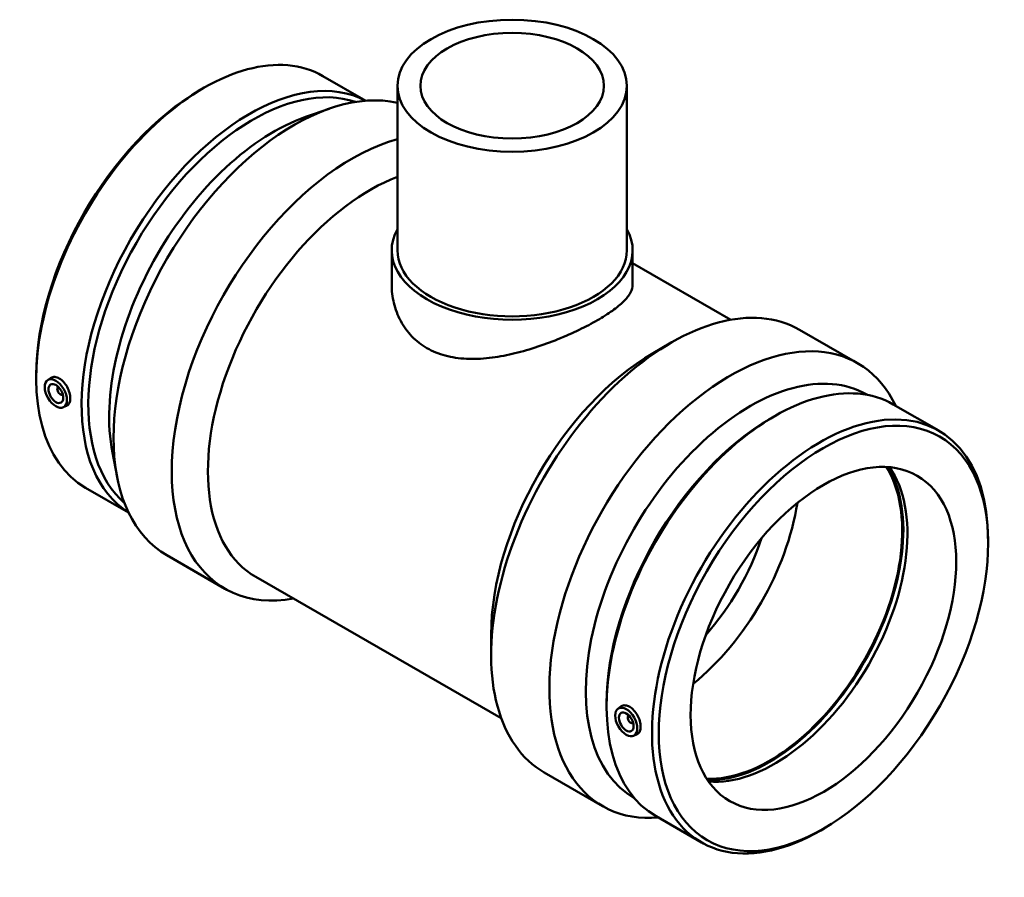
# Model space of a CAD drawing. Units: millimetres. Extents: x -196 to 1382, y -247 to 1400.
# Drawn here: x 910 to 1382, y 658 to 1069 of the extents above; entities that cross this region are included whole.
import ezdxf

# ---------------------------------------------------------------- set-up
doc = ezdxf.new("R2010")
doc.units = ezdxf.units.MM
doc.layers.add('Visible (ANSI)', color=7, linetype='Continuous', lineweight=50)

msp = doc.modelspace()

# ---------------------------------------------------------------- linework, layer by layer
at = {"layer": 'Visible (ANSI)'}
for p, q in [((1055.466, 1041.995), (1076.058, 1030.136)), ((996.697, 1035.297), (998.302, 1036.228)), ((1091.202, 1037.321), (1091.202, 958.428)), ((1201.202, 1037.321), (1201.202, 958.428)), ((1047.206, 1022.385), (1058.467, 1026.311)), ((1088.452, 958.428), (1088.452, 942.003)), ((1203.952, 958.428), (1203.952, 942.003)), ((1203.952, 952.246), (1251.019, 925.143)), ((1283.882, 920.354), (1311.773, 904.292)), ((1213.787, 909.146), (1222.415, 914.154)), ((918.057, 898.735), (918.057, 896.879)), ((923.502, 896.121), (924.949, 897.175)), ((928.594, 892.723), (928.768, 892.824)), ((930.59, 889.257), (930.764, 889.357)), ((1316.139, 889.254), (1316.386, 889.111)), ((930.973, 883.147), (932.635, 883.88)), ((1328.881, 884.546), (1350.643, 872.014)), ((1270.112, 877.848), (1271.717, 878.779)), ((954.576, 861.531), (956.833, 849.82)), ((941.762, 844.544), (962.354, 832.685)), ((1374.348, 817.822), (1374.348, 819.678)), ((980.631, 812.265), (1008.523, 796.203)), ((1023.298, 801.831), (1140.982, 734.061)), ((1136.13, 774.292), (1136.13, 764.316)), ((1191.471, 741.286), (1191.471, 739.43)), ((1196.917, 738.672), (1198.363, 739.726)), ((1202.183, 735.375), (1202.008, 735.274)), ((1204.179, 731.908), (1204.005, 731.808)), ((1204.388, 725.698), (1206.05, 726.431)), ((1161.619, 708.041), (1189.51, 691.979)), ((1204.708, 695.752), (1204.956, 695.609)), ((1215.176, 687.095), (1236.938, 674.563)), ((1295.707, 681.261), (1294.102, 680.329))]:
    msp.add_line(p, q, dxfattribs=at)
for centre, major_axis, ratio in [((1146.202, 1037.321), (-55, 0), 0.5758617), ((1146.202, 1037.321), (-44, 0), 0.5758617), ((927.471, 889.768), (3.743, -6.499), 0.5780931), ((927.471, 889.768), (2.495, -4.333), 0.5780931), ((1295.402, 772.36), (-55.715, -96.751), 0.5780931), ((1295.402, 772.36), (-44.913, -77.993), 0.5780931), ((1200.885, 732.319), (3.743, -6.499), 0.5780931), ((1200.885, 732.319), (2.495, -4.333), 0.5780931)]:
    msp.add_ellipse(centre, major_axis=major_axis, ratio=ratio, dxfattribs=at)
for centre, major_axis, ratio, start_param, end_param in [((998.614, 943.269), (56.852, 98.726), 0.5780931, 0, 3.1415927), ((1020.376, 930.737), (56.852, 98.726), 0.5780931, 0.0210616, 3.120531), ((1021.987, 929.809), (55.715, 96.751), 0.5780931, 0.1117622, 3.0298305), ((997.003, 944.197), (-55.715, -96.751), 0.5780931, 3.9289245, 5.4958534), ((1041.763, 918.421), (61.131, 106.156), 0.5780931, 0.1760318, 3.1415927), ((1031.981, 924.054), (-55.715, -96.751), 0.5780931, 3.7309909, 5.693787), ((1069.654, 902.36), (-61.131, -106.156), 0.5780931, 3.673656, 6.7342121), ((1078.316, 897.371), (-55.018, -95.541), 0.5780931, 3.7590048, 6.2831853), ((1146.202, 958.428), (57.75, 0), 0.5758617, 2.831748, 6.5930299), ((1146.202, 958.428), (-55, 0), 0.5758617, 0, 3.1415927), ((1222.75, 814.198), (61.131, 106.156), 0.5780931, 0, 3.1415927), ((1250.642, 798.136), (61.131, 106.156), 0.5780931, 5.9068018, 9.8011614), ((1214.088, 819.186), (-55.018, -95.541), 0.5780931, 3.9289245, 5.4958534), ((1272.028, 785.82), (56.852, 98.726), 0.5780931, 0, 3.1415927), ((1260.424, 792.503), (55.715, 96.751), 0.5780931, 0, 3.1415927), ((929.592, 890.99), (0.998, -1.733), 0.5780931, 2.9593736, 6.4654043), ((931.713, 892.212), (-2.495, 4.333), 0.5780931, 1.0101133, 1.1664938), ((931.713, 892.212), (-2.495, 4.333), 0.5780931, 1.9750988, 2.1314794), ((1270.417, 786.748), (-55.715, -96.751), 0.5780931, 3.9289245, 5.4958534), ((1293.791, 773.288), (56.852, 98.726), 0.5780931, 5.4958534, 10.2121098), ((1269.535, 787.256), (-44.913, -77.993), 0.5780931, 0.2909385, 2.8506542), ((1269.535, 787.256), (-45.287, -78.642), 0.5780931, 0.3035791, 2.8380136), ((1272.028, 785.82), (-44.913, -77.993), 0.5780931, 0.2621965, 2.8793962), ((1220.448, 815.523), (44.913, 77.993), 0.5780931, 4.1228712, 5.3019067), ((1214.085, 819.188), (40.422, 70.193), 0.5780931, 4.3744964, 5.0502816), ((1203.007, 733.541), (0.998, -1.733), 0.5780931, 2.9593736, 6.4654043), ((1205.128, 734.763), (2.495, -4.333), 0.5780931, 4.1517059, 4.3080865), ((1205.128, 734.763), (2.495, -4.333), 0.5780931, 5.1166915, 5.273072)]:
    msp.add_ellipse(centre, major_axis=major_axis, ratio=ratio, start_param=start_param, end_param=end_param, dxfattribs=at)
for points, knots in [([(1203.952, 942.003), (1203.952, 940.772), (1203.618, 939.483), (1202.19, 936.793), (1201.098, 935.39), (1198.181, 932.489), (1196.353, 930.988), (1192.091, 927.946), (1189.655, 926.405), (1184.42, 923.39), (1181.473, 921.832), (1175.092, 918.745), (1171.659, 917.216), (1164.541, 914.338), (1160.85, 912.987), (1153.462, 910.601), (1149.765, 909.568), (1142.627, 907.922), (1138.927, 907.25), (1131.542, 906.414), (1127.858, 906.252), (1120.753, 906.59), (1117.325, 907.094), (1110.945, 908.813), (1107.993, 910.03), (1102.74, 913.055), (1100.304, 914.94), (1096.044, 919.348), (1094.22, 921.869), (1091.309, 927.299), (1090.217, 930.211), (1088.789, 936.122), (1088.452, 939.12), (1088.452, 942.003)], [4.4574049, 4.4574049, 4.4574049, 4.4574049, 5.5679927, 5.5679927, 6.6785804, 6.6785804, 7.7891682, 7.7891682, 8.899756, 8.899756, 10.0103438, 10.0103438, 11.1209316, 11.1209316, 12.2315194, 12.2315194, 13.3421072, 13.3421072, 14.4564584, 14.4564584, 15.5708096, 15.5708096, 16.6851608, 16.6851608, 17.7995121, 17.7995121, 18.9138633, 18.9138633, 20.0282145, 20.0282145, 21.1425657, 21.1425657, 22.2569169, 22.2569169, 22.2569169, 22.2569169]), ([(924.949, 897.174), (925.026, 897.231), (925.105, 897.283), (925.691, 897.626), (926.326, 897.774), (927.7, 897.667), (928.439, 897.412), (929.122, 897.018)], [4.01186731, 4.01186731, 4.01186731, 4.01186731, 4.05809907, 4.05809907, 4.34807573, 4.34807573, 4.63805238, 4.63805238, 4.63805238, 4.63805238]), ([(929.122, 897.018), (929.806, 896.625), (930.525, 896.041), (931.829, 894.605), (932.415, 893.753), (933.332, 892.052), (933.725, 891.09), (934.243, 889.201), (934.369, 888.275), (934.369, 886.696), (934.243, 885.937), (933.725, 884.725), (933.332, 884.272), (932.798, 883.958), (932.718, 883.917), (932.635, 883.881)], [0, 0, 0, 0, 0.2899767, 0.2899767, 0.5799533, 0.5799533, 0.8697332, 0.8697332, 1.1595131, 1.1595131, 1.449293, 1.449293, 1.7390729, 1.7390729, 1.7873541, 1.7873541, 1.7873541, 1.7873541]), ([(1198.364, 739.725), (1198.441, 739.782), (1198.52, 739.834), (1199.105, 740.177), (1199.741, 740.325), (1201.115, 740.218), (1201.853, 739.963), (1203.22, 739.176), (1203.939, 738.592), (1205.244, 737.156), (1205.83, 736.304), (1206.747, 734.603), (1207.14, 733.641), (1207.658, 731.752), (1207.784, 730.826), (1207.784, 729.247), (1207.658, 728.488), (1207.14, 727.276), (1206.747, 726.823), (1206.212, 726.509), (1206.132, 726.468), (1206.049, 726.432)], [1.6928411, 1.6928411, 1.6928411, 1.6928411, 1.7390729, 1.7390729, 2.0290495, 2.0290495, 2.3190262, 2.3190262, 2.6090028, 2.6090028, 2.8989795, 2.8989795, 3.1887594, 3.1887594, 3.4785393, 3.4785393, 3.7683192, 3.7683192, 4.0580991, 4.0580991, 4.1063803, 4.1063803, 4.1063803, 4.1063803])]:
    msp.add_open_spline(points, degree=3, knots=knots, dxfattribs=at)

doc.saveas('drawing.dxf')
